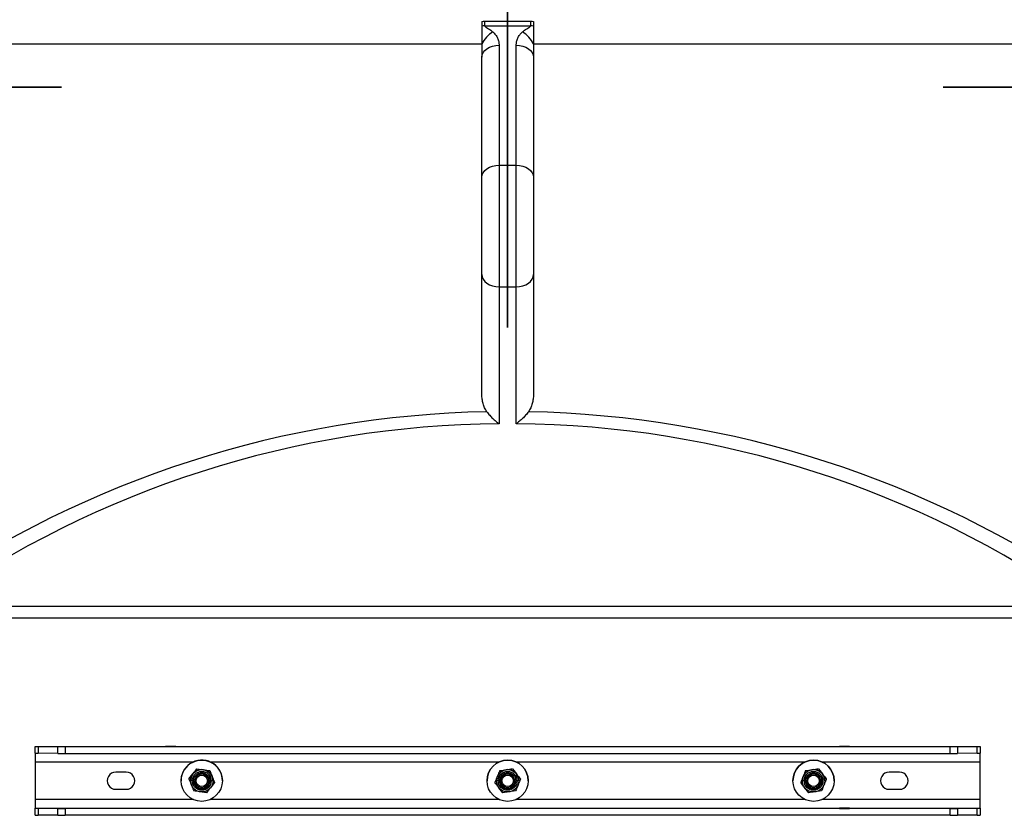
# Model space of a CAD drawing. Units: millimetres. Extents: x 8 to 201, y 4 to 288.
# Drawn here: x 59 to 74, y 238 to 250 of the extents above; entities that cross this region are included whole.
import ezdxf

# ---------------------------------------------------------------- set-up
doc = ezdxf.new("R2010")
doc.units = ezdxf.units.MM
doc.linetypes.add('CENTER', pattern=[10.16, 6.35, -1.27, 1.27, -1.27])

msp = doc.modelspace()

# ---------------------------------------------------------------- linework, layer by layer
at = {"color": 7, "linetype": 'CENTER', "lineweight": 35}
for p, q in [((66.38055, 245.11817), (66.38055, 257.81817)), ((47.18196, 248.61339), (59.88831, 248.61339)), ((72.71409, 248.61339), (85.41409, 248.61339))]:
    msp.add_line(p, q, dxfattribs=at)
at = {"color": 7, "linetype": 'Continuous', "lineweight": 25}
for p, q in [((66.03948, 249.57298), (66.38055, 249.57298)), ((66.38055, 249.57298), (66.72162, 249.57298)), ((66.04677, 249.50648), (66.71433, 249.50648)), ((51.55555, 249.24132), (66.00555, 249.24132)), ((66.00555, 249.24132), (66.00555, 249.04784)), ((66.25555, 249.22461), (66.25555, 247.47787)), ((66.50555, 247.47787), (66.50555, 249.22461)), ((66.75555, 249.24132), (66.75555, 249.04784)), ((66.75555, 249.24132), (81.20555, 249.24132)), ((66.00555, 247.30109), (66.00555, 249.04784)), ((66.75555, 249.04784), (66.75555, 247.30109)), ((66.25555, 247.47787), (66.25555, 245.7101)), ((66.25555, 247.47787), (66.50555, 247.47787)), ((66.50555, 245.7101), (66.50555, 247.47787)), ((66.00555, 245.88688), (66.00555, 247.30109)), ((66.75555, 247.30109), (66.75555, 245.88688)), ((66.00555, 244.14013), (66.00555, 245.88688)), ((66.75555, 245.88688), (66.75555, 244.14013)), ((66.25555, 245.7101), (66.50555, 245.7101)), ((66.25555, 245.7101), (66.25555, 243.71756)), ((66.50555, 243.71756), (66.50555, 245.7101)), ((57.99546, 241.06454), (74.76564, 241.06454)), ((74.97008, 240.88776), (57.79102, 240.88776)), ((59.50555, 239.02396), (59.50555, 239.02353)), ((59.50555, 239.02396), (73.25555, 239.02396)), ((59.50555, 238.92353), (59.50555, 239.02353)), ((59.50555, 238.92353), (59.50555, 238.79958)), ((59.54948, 239.02301), (59.83662, 239.02159)), ((59.54948, 239.02301), (59.54948, 238.92301)), ((59.83662, 238.92159), (59.54948, 238.92301)), ((59.83662, 238.92159), (59.83662, 239.02159)), ((59.94268, 239.02137), (72.81842, 239.02137)), ((59.94268, 239.02137), (59.94268, 238.92137)), ((59.94268, 238.92137), (72.81842, 238.92137)), ((61.40555, 239.02384), (61.55555, 239.02384)), ((61.40555, 239.02236), (61.40555, 239.02384)), ((61.55555, 239.02236), (61.40555, 239.02236)), ((61.55555, 239.02384), (61.55555, 239.02236)), ((71.20555, 239.02384), (71.20555, 239.02236)), ((71.35555, 239.02384), (71.20555, 239.02384)), ((71.20555, 239.02236), (71.35555, 239.02236)), ((71.35555, 239.02236), (71.35555, 239.02384)), ((72.81842, 238.92137), (72.81842, 239.02137)), ((72.92448, 239.02159), (73.21162, 239.02301)), ((72.92448, 239.02159), (72.92448, 238.92159)), ((73.21162, 238.92301), (72.92448, 238.92159)), ((73.21162, 238.92301), (73.21162, 239.02301)), ((73.25555, 239.02353), (73.25555, 239.02396)), ((73.25555, 239.02353), (73.25555, 238.92353)), ((73.25555, 238.79958), (73.25555, 238.92353)), ((59.50555, 238.79958), (59.50555, 238.24959)), ((59.50555, 238.79958), (61.81083, 238.79958)), ((62.05027, 238.79958), (66.26083, 238.79958)), ((66.50027, 238.79958), (70.71083, 238.79958)), ((70.95027, 238.79958), (73.25555, 238.79958)), ((73.25555, 238.24959), (73.25555, 238.79958)), ((60.83055, 238.64959), (60.68055, 238.64959)), ((61.74484, 238.55111), (61.8029, 238.62488)), ((61.74484, 238.5508), (61.8029, 238.62442)), ((61.86096, 238.69851), (61.95381, 238.68515)), ((61.86096, 238.69851), (61.86096, 238.69819)), ((61.86096, 238.69819), (61.95381, 238.68469)), ((62.04666, 238.67165), (62.04666, 238.67133)), ((66.26443, 238.67165), (66.35729, 238.68515)), ((66.26443, 238.67133), (66.35729, 238.68469)), ((66.26443, 238.67165), (66.26443, 238.67133)), ((66.45014, 238.69851), (66.45014, 238.69819)), ((66.45014, 238.69851), (66.5082, 238.62488)), ((66.45014, 238.69819), (66.5082, 238.62442)), ((70.71443, 238.67165), (70.80729, 238.68515)), ((70.71443, 238.67133), (70.80729, 238.68469)), ((70.71443, 238.67165), (70.71443, 238.67133)), ((70.90014, 238.69851), (70.90014, 238.69819)), ((70.90014, 238.69851), (70.9582, 238.62488)), ((70.90014, 238.69819), (70.9582, 238.62442)), ((72.08055, 238.64959), (71.93055, 238.64959)), ((61.63055, 238.52451), (61.63055, 238.52432)), ((61.74484, 238.55111), (61.74484, 238.5508)), ((61.76805, 238.52387), (61.76805, 238.52362)), ((61.83055, 238.52248), (61.83055, 238.52247)), ((62.03055, 238.52247), (62.03055, 238.52248)), ((62.11626, 238.49708), (62.0582, 238.42331)), ((62.09305, 238.52362), (62.09305, 238.52387)), ((62.11626, 238.49739), (62.11626, 238.49708)), ((62.23055, 238.52432), (62.23055, 238.52451)), ((66.08055, 238.52451), (66.08055, 238.52432)), ((66.19484, 238.49739), (66.19484, 238.49708)), ((66.21805, 238.52387), (66.21805, 238.52362)), ((66.28055, 238.52248), (66.28055, 238.52247)), ((66.48055, 238.52247), (66.48055, 238.52248)), ((66.54305, 238.52362), (66.54305, 238.52387)), ((66.56626, 238.55111), (66.56626, 238.5508)), ((66.68055, 238.52432), (66.68055, 238.52451)), ((70.53055, 238.52451), (70.53055, 238.52432)), ((70.64484, 238.49739), (70.64484, 238.49708)), ((70.66805, 238.52387), (70.66805, 238.52362)), ((70.73055, 238.52248), (70.73055, 238.52247)), ((70.93055, 238.52247), (70.93055, 238.52248)), ((70.99305, 238.52362), (70.99305, 238.52387)), ((71.01626, 238.55111), (71.01626, 238.5508)), ((71.13055, 238.52432), (71.13055, 238.52451)), ((60.68055, 238.40003), (60.68055, 238.39959)), ((60.68055, 238.39959), (60.83055, 238.39959)), ((60.83055, 238.40003), (60.83055, 238.39959)), ((62.00014, 238.34968), (61.90729, 238.36304)), ((66.31096, 238.34968), (66.2529, 238.42331)), ((66.49666, 238.37654), (66.40381, 238.36304)), ((70.76096, 238.34968), (70.7029, 238.42331)), ((70.94666, 238.37654), (70.85381, 238.36304)), ((71.93055, 238.40003), (71.93055, 238.39959)), ((71.93055, 238.39959), (72.08055, 238.39959)), ((72.08055, 238.40003), (72.08055, 238.39959)), ((59.50555, 238.24959), (59.50555, 238.12397)), ((61.81005, 238.24959), (59.50555, 238.24959)), ((66.26005, 238.24959), (62.05105, 238.24959)), ((70.71005, 238.24959), (66.50105, 238.24959)), ((73.25555, 238.24959), (70.95105, 238.24959)), ((73.25555, 238.12397), (73.25555, 238.24959)), ((59.50555, 238.12354), (59.50555, 238.12397)), ((59.50555, 238.12397), (73.25555, 238.12397)), ((59.50555, 238.02354), (59.50555, 238.12354)), ((59.54948, 238.12302), (59.83662, 238.1216)), ((59.54948, 238.12302), (59.54948, 238.02302)), ((59.83662, 238.0216), (59.83662, 238.1216)), ((59.94268, 238.12138), (59.94268, 238.02138)), ((72.81842, 238.12138), (59.94268, 238.12138)), ((61.40555, 238.12385), (61.55555, 238.12385)), ((61.40555, 238.12237), (61.40555, 238.12385)), ((61.55555, 238.12237), (61.40555, 238.12237)), ((61.55555, 238.12385), (61.55555, 238.12237)), ((71.35555, 238.12385), (71.20555, 238.12385)), ((71.20555, 238.12385), (71.20555, 238.12237)), ((71.20555, 238.12237), (71.35555, 238.12237)), ((71.35555, 238.12237), (71.35555, 238.12385)), ((72.81842, 238.02138), (72.81842, 238.12138)), ((72.92448, 238.1216), (73.21162, 238.12302)), ((72.92448, 238.1216), (72.92448, 238.0216)), ((73.21162, 238.02302), (73.21162, 238.12302)), ((73.25555, 238.12397), (73.25555, 238.12354)), ((73.25555, 238.12354), (73.25555, 238.02354)), ((59.83662, 238.0216), (59.54948, 238.02302)), ((72.81842, 238.02138), (59.94268, 238.02138)), ((73.21162, 238.02302), (72.92448, 238.0216))]:
    msp.add_line(p, q, dxfattribs=at)
at = {"color": 7, "linetype": 'Continuous', "lineweight": 25, "flags": 128}
for points in [[(66.00555, 249.04784), (66.01035, 249.08233), (66.02458, 249.11549), (66.04768, 249.14605), (66.07877, 249.17284), (66.11666, 249.19482), (66.15988, 249.21116), (66.20678, 249.22122), (66.25555, 249.22461)], [(66.50555, 249.22461), (66.55432, 249.22122), (66.60122, 249.21116), (66.64444, 249.19482), (66.68233, 249.17284), (66.71342, 249.14605), (66.73652, 249.11549), (66.75075, 249.08233), (66.75555, 249.04784)], [(66.00555, 247.30109), (66.01035, 247.33558), (66.02458, 247.36874), (66.04768, 247.3993), (66.07877, 247.42609), (66.11666, 247.44807), (66.15988, 247.46441), (66.20678, 247.47447), (66.25555, 247.47787)], [(66.50555, 247.47787), (66.55432, 247.47447), (66.60122, 247.46441), (66.64444, 247.44807), (66.68233, 247.42609), (66.71342, 247.3993), (66.73652, 247.36874), (66.75075, 247.33558), (66.75555, 247.30109)], [(66.00555, 245.88688), (66.01035, 245.85239), (66.02458, 245.81923), (66.04768, 245.78866), (66.07877, 245.76188), (66.11666, 245.73989), (66.15988, 245.72356), (66.20678, 245.7135), (66.25555, 245.7101)], [(66.50555, 245.7101), (66.55432, 245.7135), (66.60122, 245.72356), (66.64444, 245.73989), (66.68233, 245.76188), (66.71342, 245.78866), (66.73652, 245.81923), (66.75075, 245.85239), (66.75555, 245.88688)], [(61.81269, 238.52362), (61.81322, 238.51251), (61.8211, 238.47991)], [(62.02342, 238.5607), (62.03022, 238.53168), (62.03055, 238.52362)]]:
    msp.add_lwpolyline(points, dxfattribs=at)
at = {"color": 7, "linetype": 'Continuous', "lineweight": 25}
for centre, radius in [((61.93055, 238.52432), 0.3), ((66.38055, 238.52433), 0.3), ((70.83055, 238.52433), 0.3), ((61.93055, 238.52362), 0.1625), ((61.93055, 238.52349), 0.137), ((61.93055, 238.52349), 0.11786), ((66.38055, 238.52361), 0.1625), ((66.38055, 238.52349), 0.137), ((66.38055, 238.52349), 0.11786), ((70.83055, 238.52361), 0.1625), ((70.83055, 238.52349), 0.137), ((70.83055, 238.52349), 0.11786), ((61.93055, 238.52247), 0.1), ((61.93055, 238.52238), 0.08274), ((66.38055, 238.52247), 0.1), ((66.38055, 238.52238), 0.08274), ((70.83055, 238.52247), 0.1), ((70.83055, 238.52238), 0.08274)]:
    msp.add_circle(centre, radius, dxfattribs=at)
for centre, radius, start, end in [((66.08552, 249.15248), 0.35612, 96.246809, 102.977479), ((66.40083, 249.04659), 0.44065, 122.531283, 153.773472), ((66.36027, 249.04659), 0.44065, 26.226528, 57.468717), ((66.67558, 249.15248), 0.35612, 77.022521, 83.753191), ((66.38055, 229.14309), 14.575, 90.491393, 125.121089), ((66.38055, 229.14309), 14.575, 54.878911, 89.508607), ((59.54317, 240.33539), 1.3124, 268.357492, 270.275749), ((59.54317, 240.23539), 1.3124, 268.357492, 270.275749), ((59.9362, 261.76855), 22.74719, 269.749165, 270.016326), ((59.9362, 261.66855), 22.74719, 269.749165, 270.016326), ((72.8249, 261.76855), 22.74719, 269.983674, 270.250835), ((72.8249, 261.66855), 22.74719, 269.983674, 270.250835), ((73.21793, 240.33539), 1.3124, 269.724251, 271.642508), ((73.21793, 240.23539), 1.3124, 269.724251, 271.642508), ((61.93055, 238.52451), 0.3, 54.444951, 179.999431), ((61.93055, 238.52451), 0.3, 0.000094, 54.445425), ((66.38055, 238.52451), 0.3, 0.00053, 179.99947), ((70.83055, 238.52451), 0.3, 0.00053, 179.99947), ((60.68055, 238.52459), 0.125, 89.999467, 270.000533), ((60.83055, 238.52459), 0.125, 269.999467, 90.000533), ((61.93055, 238.52387), 0.1625, 141.769378, 179.999967), ((61.93055, 238.52386), 0.1625, 81.769785, 141.76929), ((61.93055, 238.52361), 0.1, 21.770101, 179.997342), ((61.93055, 238.52356), 0.1, 0.000517, 179.999483), ((61.93055, 238.52352), 0.1, 0.000517, 179.999483), ((61.93055, 238.52387), 0.1625, 21.770198, 81.770038), ((66.38055, 238.52387), 0.1625, 98.229962, 158.229802), ((66.38055, 238.52361), 0.1, 359.983994, 180.016004), ((66.38055, 238.52356), 0.1, 0.000519, 179.999481), ((66.38055, 238.52352), 0.1, 0.000519, 179.999481), ((66.38055, 238.52386), 0.1625, 38.23071, 98.230215), ((66.38055, 238.52387), 0.1625, 0.000033, 38.230622), ((70.83055, 238.52387), 0.1625, 98.229962, 158.229802), ((70.83055, 238.52361), 0.1, 0.347387, 179.691471), ((70.83055, 238.52356), 0.1, 0.000519, 179.999481), ((70.83055, 238.52352), 0.1, 0.000519, 179.999481), ((70.83055, 238.52386), 0.1625, 38.23071, 98.230215), ((70.83055, 238.52387), 0.1625, 0.000033, 38.230622), ((71.93055, 238.52459), 0.125, 89.999467, 270.000533), ((72.08055, 238.52459), 0.125, 269.999467, 90.000533), ((61.93055, 238.52362), 0.11786, 201.77013, 359.999389), ((61.93055, 238.5234), 0.1, 0.000517, 179.999483), ((61.93055, 238.52337), 0.1, 0.000517, 179.999483), ((61.93055, 238.52325), 0.1, 0.000517, 179.999483), ((61.93055, 238.52321), 0.1, 0.000517, 179.999483), ((61.93055, 238.52309), 0.1, 0.000517, 179.999483), ((61.93055, 238.52306), 0.1, 0.000517, 179.999483), ((61.93055, 238.52294), 0.1, 0.000517, 179.999483), ((61.93055, 238.5229), 0.1, 0.000517, 179.999483), ((61.93055, 238.52278), 0.1, 0.000517, 179.999483), ((61.93055, 238.52275), 0.1, 0.000517, 179.999483), ((61.93055, 238.52263), 0.1, 0.000517, 179.999483), ((61.93055, 238.5226), 0.1, 0.000517, 179.999483), ((61.93055, 238.52248), 0.1, 0.000517, 179.999483), ((61.93055, 238.52387), 0.1625, 0.000007, 21.770031), ((66.38055, 238.52387), 0.1625, 158.229969, 179.999993), ((66.38055, 238.52362), 0.11786, 180.000538, 359.999462), ((66.38055, 238.5234), 0.1, 0.000519, 179.999481), ((66.38055, 238.52337), 0.1, 0.000519, 179.999481), ((66.38055, 238.52325), 0.1, 0.000519, 179.999481), ((66.38055, 238.52321), 0.1, 0.000519, 179.999481), ((66.38055, 238.52309), 0.1, 0.000519, 179.999481), ((66.38055, 238.52306), 0.1, 0.000519, 179.999481), ((66.38055, 238.52294), 0.1, 0.000519, 179.999481), ((66.38055, 238.5229), 0.1, 0.000519, 179.999481), ((66.38055, 238.52278), 0.1, 0.000519, 179.999481), ((66.38055, 238.52275), 0.1, 0.000519, 179.999481), ((66.38055, 238.52263), 0.1, 0.000519, 179.999481), ((66.38055, 238.5226), 0.1, 0.000519, 179.999481), ((66.38055, 238.52248), 0.1, 0.000519, 179.999481), ((70.83055, 238.52387), 0.1625, 158.229969, 179.999993), ((70.83055, 238.52362), 0.11786, 180.000538, 359.999462), ((70.83055, 238.5234), 0.1, 0.000519, 179.999481), ((70.83055, 238.52337), 0.1, 0.000519, 179.999481), ((70.83055, 238.52325), 0.1, 0.000519, 179.999481), ((70.83055, 238.52321), 0.1, 0.000519, 179.999481), ((70.83055, 238.52309), 0.1, 0.000519, 179.999481), ((70.83055, 238.52306), 0.1, 0.000519, 179.999481), ((70.83055, 238.52294), 0.1, 0.000519, 179.999481), ((70.83055, 238.5229), 0.1, 0.000519, 179.999481), ((70.83055, 238.52278), 0.1, 0.000519, 179.999481), ((70.83055, 238.52275), 0.1, 0.000519, 179.999481), ((70.83055, 238.52263), 0.1, 0.000519, 179.999481), ((70.83055, 238.5226), 0.1, 0.000519, 179.999481), ((70.83055, 238.52248), 0.1, 0.000519, 179.999481), ((59.54317, 239.4354), 1.3124, 268.357492, 270.275749), ((59.9362, 260.86856), 22.74719, 269.749165, 270.016326), ((72.8249, 260.86856), 22.74719, 269.983674, 270.250835), ((73.21793, 239.4354), 1.3124, 269.724251, 271.642508), ((59.54317, 239.33541), 1.3124, 268.357492, 270.275749), ((59.9362, 260.76857), 22.74719, 269.749165, 270.016326), ((72.8249, 260.76857), 22.74719, 269.983674, 270.250835), ((73.21793, 239.33541), 1.3124, 269.724251, 271.642508)]:
    msp.add_arc(centre, radius, start, end, dxfattribs=at)
for start_param, end_param in [(1.59115614, 2.18377497), (0.95781769, 1.55043652)]:
    msp.add_ellipse((66.38055, 229.31987), major_axis=(14.825, 0), ratio=0.98313659, start_param=start_param, end_param=end_param, dxfattribs=at)
for points in [[(66.00555, 249.5704), (66.01679, 249.57212), (66.0281, 249.57298), (66.03948, 249.57298)], [(66.72162, 249.57298), (66.733, 249.57298), (66.74431, 249.57212), (66.75555, 249.5704)]]:
    msp.add_open_spline(points, degree=3, dxfattribs=at)
for points, knots in [([(66.00555, 249.5704), (66.00555, 249.56107), (66.00555, 249.55049), (66.00555, 249.53276), (66.00555, 249.52654), (66.00555, 249.51345), (66.00555, 249.50658), (66.00555, 249.4995)], [0, 0, 0, 0, 0.5, 0.5, 0.75, 0.75, 1, 1, 1, 1]), ([(66.03948, 249.57298), (66.04099, 249.56421), (66.04231, 249.55427), (66.04472, 249.53209), (66.0458, 249.51979), (66.04677, 249.50648)], [0, 0, 0, 0, 0.5, 0.5, 1, 1, 1, 1]), ([(66.71433, 249.50648), (66.7153, 249.51979), (66.71638, 249.53209), (66.71878, 249.55427), (66.72011, 249.56421), (66.72162, 249.57298)], [0, 0, 0, 0, 0.5, 0.5, 1, 1, 1, 1]), ([(66.75555, 249.5704), (66.75555, 249.56107), (66.75555, 249.55049), (66.75555, 249.53276), (66.75555, 249.52654), (66.75555, 249.51345), (66.75555, 249.50658), (66.75555, 249.4995)], [0, 0, 0, 0, 0.5, 0.5, 0.75, 0.75, 1, 1, 1, 1]), ([(66.00555, 249.4995), (66.00555, 249.48224), (66.00555, 249.46364), (66.00555, 249.43374), (66.00555, 249.42344), (66.00555, 249.40215), (66.00555, 249.39129), (66.00555, 249.35828), (66.00555, 249.33561), (66.00555, 249.3006), (66.00555, 249.2887), (66.00555, 249.26498), (66.00555, 249.25314), (66.00555, 249.24132)], [0, 0, 0, 0, 0.25, 0.25, 0.375, 0.375, 0.5, 0.5, 0.75, 0.75, 0.875, 0.875, 1, 1, 1, 1]), ([(66.04677, 249.50648), (66.04733, 249.50393), (66.04876, 249.50153), (66.05232, 249.4971), (66.05447, 249.49504), (66.06133, 249.48911), (66.0664, 249.48551), (66.0819, 249.47493), (66.09267, 249.4682), (66.11386, 249.45447), (66.12433, 249.44753), (66.14463, 249.43318), (66.15447, 249.42579), (66.16387, 249.41809)], [0, 0, 0, 0, 0.0625, 0.0625, 0.125, 0.125, 0.25, 0.25, 0.5, 0.5, 0.75, 0.75, 1, 1, 1, 1]), ([(66.16387, 249.41809), (66.18015, 249.40477), (66.1937, 249.39034), (66.21095, 249.36745), (66.21618, 249.35961), (66.22566, 249.34352), (66.22992, 249.33525), (66.24109, 249.31036), (66.2465, 249.29352), (66.25373, 249.2594), (66.25555, 249.24212), (66.25555, 249.22461)], [0, 0, 0, 0, 0.25, 0.25, 0.375, 0.375, 0.5, 0.5, 0.75, 0.75, 1, 1, 1, 1]), ([(66.50555, 249.22461), (66.50555, 249.24212), (66.50737, 249.2594), (66.51461, 249.29354), (66.52002, 249.3104), (66.53121, 249.33531), (66.53547, 249.34358), (66.54494, 249.35964), (66.55017, 249.36747), (66.56741, 249.39035), (66.58095, 249.40477), (66.59723, 249.41809)], [0, 0, 0, 0, 0.25, 0.25, 0.5, 0.5, 0.625, 0.625, 0.75, 0.75, 1, 1, 1, 1]), ([(66.59723, 249.41809), (66.60663, 249.42579), (66.61647, 249.43318), (66.63677, 249.44753), (66.64724, 249.45447), (66.66843, 249.4682), (66.6792, 249.47493), (66.6947, 249.48551), (66.69977, 249.48911), (66.70663, 249.49504), (66.70877, 249.4971), (66.71234, 249.50153), (66.71377, 249.50393), (66.71433, 249.50648)], [0, 0, 0, 0, 0.25, 0.25, 0.5, 0.5, 0.75, 0.75, 0.875, 0.875, 0.9375, 0.9375, 1, 1, 1, 1]), ([(66.75555, 249.4995), (66.75555, 249.48224), (66.75555, 249.46364), (66.75555, 249.43374), (66.75555, 249.42344), (66.75555, 249.40215), (66.75555, 249.39129), (66.75555, 249.35828), (66.75555, 249.33561), (66.75555, 249.3006), (66.75555, 249.2887), (66.75555, 249.26498), (66.75555, 249.25314), (66.75555, 249.24132)], [0, 0, 0, 0, 0.25, 0.25, 0.375, 0.375, 0.5, 0.5, 0.75, 0.75, 0.875, 0.875, 1, 1, 1, 1]), ([(66.07874, 243.89185), (66.06583, 243.90985), (66.05501, 243.92884), (66.03667, 243.96839), (66.02915, 243.98901), (66.01716, 244.03145), (66.01281, 244.0529), (66.007, 244.09621), (66.00555, 244.11807), (66.00555, 244.14013)], [0, 0, 0, 0, 0.25, 0.25, 0.5, 0.5, 0.75, 0.75, 1, 1, 1, 1]), ([(66.75555, 244.14013), (66.75555, 244.11806), (66.7541, 244.09624), (66.74832, 244.05308), (66.74399, 244.03175), (66.73215, 243.98962), (66.72456, 243.96871), (66.70613, 243.9289), (66.69527, 243.90985), (66.68236, 243.89185)], [0, 0, 0, 0, 0.25, 0.25, 0.5, 0.5, 0.75, 0.75, 1, 1, 1, 1]), ([(66.07874, 243.89185), (66.09161, 243.8739), (66.10517, 243.85692), (66.13339, 243.82449), (66.14809, 243.80901), (66.17832, 243.77957), (66.19358, 243.76588), (66.21668, 243.74673), (66.22441, 243.74057), (66.23605, 243.73168), (66.23994, 243.72878), (66.24579, 243.7245), (66.24774, 243.72309), (66.25164, 243.7203), (66.25362, 243.71891), (66.25555, 243.71756)], [0, 0, 0, 0, 0.25, 0.25, 0.5, 0.5, 0.75, 0.75, 0.875, 0.875, 0.9375, 0.9375, 0.96875, 0.96875, 1, 1, 1, 1]), ([(66.68236, 243.89185), (66.66949, 243.87391), (66.65592, 243.85692), (66.63474, 243.83257), (66.62754, 243.82465), (66.61287, 243.80916), (66.60538, 243.80157), (66.58274, 243.77953), (66.56749, 243.76586), (66.54441, 243.74672), (66.53668, 243.74057), (66.52504, 243.73168), (66.52116, 243.72878), (66.51336, 243.72308), (66.50942, 243.72026), (66.50555, 243.71756)], [0, 0, 0, 0, 0.25, 0.25, 0.375, 0.375, 0.5, 0.5, 0.75, 0.75, 0.875, 0.875, 0.9375, 0.9375, 1, 1, 1, 1]), ([(61.8029, 238.62488), (61.80428, 238.62663), (61.82388, 238.65151), (61.8431, 238.67587), (61.86096, 238.69851)], [0, 0, 0, 0, 0.07021477, 1, 1, 1, 1]), ([(61.8029, 238.62442), (61.80428, 238.62617), (61.82388, 238.65106), (61.8431, 238.67548), (61.86096, 238.69819)], [0, 0, 0, 0, 0.07021477, 1, 1, 1, 1]), ([(61.95381, 238.68515), (61.95601, 238.68483), (61.98737, 238.68029), (62.0181, 238.67581), (62.04666, 238.67165)], [0, 0, 0, 0, 0.07021477, 1, 1, 1, 1]), ([(61.95381, 238.68469), (61.95601, 238.68437), (61.98737, 238.67984), (62.0181, 238.67543), (62.04666, 238.67133)], [0, 0, 0, 0, 0.07021477, 1, 1, 1, 1]), ([(62.04666, 238.67165), (62.04959, 238.66434), (62.06093, 238.63599), (62.07271, 238.60649), (62.08146, 238.58459)], [0, 0, 0, 0, 0.25755135, 1, 1, 1, 1]), ([(62.04666, 238.67133), (62.04959, 238.66401), (62.06093, 238.63557), (62.07271, 238.60605), (62.08146, 238.58413)], [0, 0, 0, 0, 0.25755135, 1, 1, 1, 1]), ([(66.26443, 238.67165), (66.26151, 238.66434), (66.25017, 238.63599), (66.23839, 238.60649), (66.22964, 238.58459)], [0, 0, 0, 0, 0.25755135, 1, 1, 1, 1]), ([(66.26443, 238.67133), (66.26151, 238.66401), (66.25017, 238.63557), (66.23839, 238.60605), (66.22964, 238.58413)], [0, 0, 0, 0, 0.25755135, 1, 1, 1, 1]), ([(66.35729, 238.68515), (66.35949, 238.68547), (66.39084, 238.69), (66.42157, 238.69441), (66.45014, 238.69851)], [0, 0, 0, 0, 0.070214766, 1, 1, 1, 1]), ([(66.35729, 238.68469), (66.35949, 238.68501), (66.39084, 238.68955), (66.42157, 238.69403), (66.45014, 238.69819)], [0, 0, 0, 0, 0.07021477, 1, 1, 1, 1]), ([(66.5082, 238.62488), (66.50958, 238.62313), (66.52918, 238.59825), (66.54839, 238.57382), (66.56626, 238.55111)], [0, 0, 0, 0, 0.07021477, 1, 1, 1, 1]), ([(66.5082, 238.62442), (66.50958, 238.62268), (66.52918, 238.59779), (66.54839, 238.57344), (66.56626, 238.5508)], [0, 0, 0, 0, 0.07021477, 1, 1, 1, 1]), ([(70.71443, 238.67165), (70.71151, 238.66434), (70.70017, 238.63599), (70.68839, 238.60649), (70.67964, 238.58459)], [0, 0, 0, 0, 0.257551345, 1, 1, 1, 1]), ([(70.71443, 238.67133), (70.71151, 238.66401), (70.70017, 238.63557), (70.68839, 238.60605), (70.67964, 238.58413)], [0, 0, 0, 0, 0.25755135, 1, 1, 1, 1]), ([(70.80729, 238.68515), (70.80949, 238.68547), (70.84084, 238.69), (70.87157, 238.69441), (70.90014, 238.69851)], [0, 0, 0, 0, 0.07021477, 1, 1, 1, 1]), ([(70.80729, 238.68469), (70.80949, 238.68501), (70.84084, 238.68955), (70.87157, 238.69403), (70.90014, 238.69819)], [0, 0, 0, 0, 0.07021477, 1, 1, 1, 1]), ([(70.9582, 238.62488), (70.95958, 238.62313), (70.97918, 238.59825), (70.99839, 238.57382), (71.01626, 238.55111)], [0, 0, 0, 0, 0.070214766, 1, 1, 1, 1]), ([(70.9582, 238.62442), (70.95958, 238.62268), (70.97918, 238.59779), (70.99839, 238.57344), (71.01626, 238.5508)], [0, 0, 0, 0, 0.07021477, 1, 1, 1, 1]), ([(61.74484, 238.5508), (61.74776, 238.54347), (61.75911, 238.51503), (61.77089, 238.48552), (61.77964, 238.4636)], [0, 0, 0, 0, 0.25755135, 1, 1, 1, 1]), ([(62.08146, 238.58459), (62.08462, 238.57667), (62.0964, 238.54717), (62.10787, 238.51842), (62.11626, 238.49739)], [0, 0, 0, 0, 0.26863361, 1, 1, 1, 1]), ([(62.08146, 238.58413), (62.08462, 238.57621), (62.0964, 238.54673), (62.10787, 238.51805), (62.11626, 238.49708)], [0, 0, 0, 0, 0.268633605, 1, 1, 1, 1]), ([(66.22964, 238.58459), (66.22648, 238.57667), (66.2147, 238.54717), (66.20323, 238.51842), (66.19484, 238.49739)], [0, 0, 0, 0, 0.26863361, 1, 1, 1, 1]), ([(66.22964, 238.58413), (66.22648, 238.57621), (66.2147, 238.54673), (66.20323, 238.51805), (66.19484, 238.49708)], [0, 0, 0, 0, 0.26863361, 1, 1, 1, 1]), ([(66.2529, 238.42331), (66.25152, 238.42506), (66.23192, 238.44995), (66.21271, 238.47437), (66.19484, 238.49708)], [0, 0, 0, 0, 0.07021477, 1, 1, 1, 1]), ([(66.56626, 238.5508), (66.56333, 238.54347), (66.55199, 238.51503), (66.54021, 238.48552), (66.53146, 238.4636)], [0, 0, 0, 0, 0.257551345, 1, 1, 1, 1]), ([(70.67964, 238.58459), (70.67648, 238.57667), (70.6647, 238.54717), (70.65323, 238.51842), (70.64484, 238.49739)], [0, 0, 0, 0, 0.26863361, 1, 1, 1, 1]), ([(70.67964, 238.58413), (70.67648, 238.57621), (70.6647, 238.54673), (70.65323, 238.51805), (70.64484, 238.49708)], [0, 0, 0, 0, 0.26863361, 1, 1, 1, 1]), ([(70.7029, 238.42331), (70.70152, 238.42506), (70.68192, 238.44995), (70.66271, 238.47437), (70.64484, 238.49708)], [0, 0, 0, 0, 0.070214766, 1, 1, 1, 1]), ([(71.01626, 238.5508), (71.01333, 238.54347), (71.00199, 238.51503), (70.99021, 238.48552), (70.98146, 238.4636)], [0, 0, 0, 0, 0.25755135, 1, 1, 1, 1]), ([(61.77964, 238.4636), (61.7828, 238.45568), (61.79458, 238.42619), (61.80605, 238.39752), (61.81443, 238.37654)], [0, 0, 0, 0, 0.268633605, 1, 1, 1, 1]), ([(61.90729, 238.36304), (61.90509, 238.36336), (61.87373, 238.3679), (61.843, 238.37238), (61.81443, 238.37654)], [0, 0, 0, 0, 0.07021477, 1, 1, 1, 1]), ([(62.0582, 238.42331), (62.05682, 238.42156), (62.03722, 238.39668), (62.018, 238.37233), (62.00014, 238.34968)], [0, 0, 0, 0, 0.07021477, 1, 1, 1, 1]), ([(66.40381, 238.36304), (66.40161, 238.36272), (66.37025, 238.35819), (66.33953, 238.35378), (66.31096, 238.34968)], [0, 0, 0, 0, 0.07021477, 1, 1, 1, 1]), ([(66.53146, 238.4636), (66.5283, 238.45568), (66.51652, 238.42619), (66.50505, 238.39752), (66.49666, 238.37654)], [0, 0, 0, 0, 0.26863361, 1, 1, 1, 1]), ([(70.85381, 238.36304), (70.85161, 238.36272), (70.82025, 238.35819), (70.78953, 238.35378), (70.76096, 238.34968)], [0, 0, 0, 0, 0.070214766, 1, 1, 1, 1]), ([(70.98146, 238.4636), (70.9783, 238.45568), (70.96652, 238.42619), (70.95505, 238.39752), (70.94666, 238.37654)], [0, 0, 0, 0, 0.26863361, 1, 1, 1, 1])]:
    msp.add_open_spline(points, degree=3, knots=knots, dxfattribs=at)

doc.saveas('drawing.dxf')
